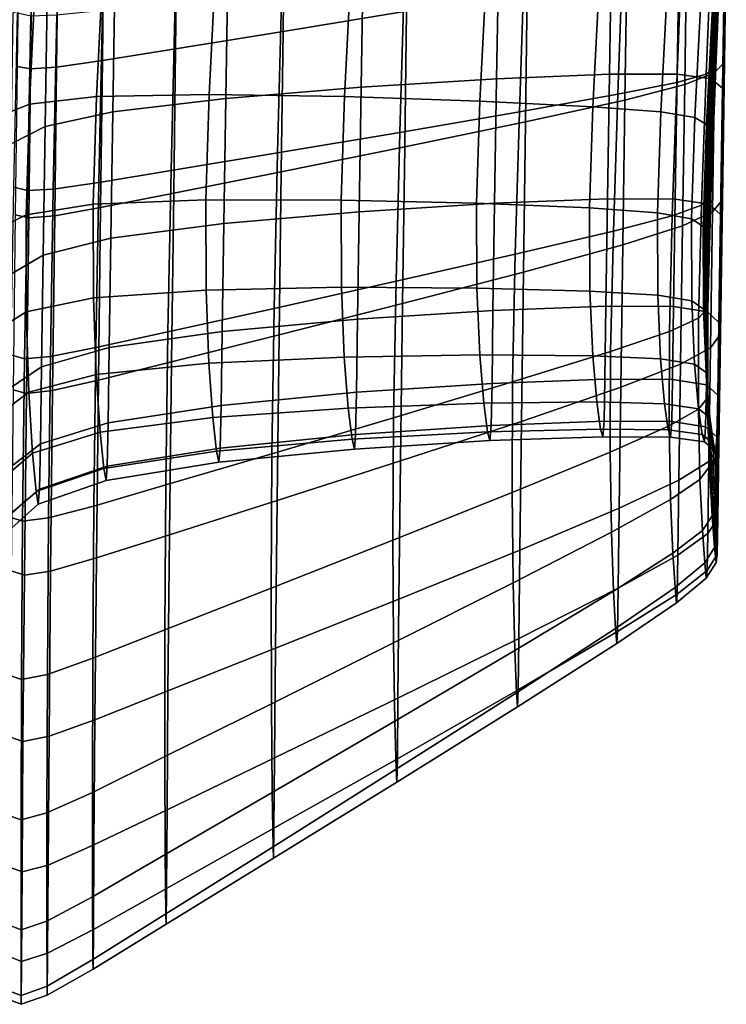
# Model space of a CAD drawing. Extents: x -0.369 to 0.34, y -0.316 to 0.365.
# Drawn here: x 0.232 to 0.276, y -0.188 to -0.127 of the extents above; entities that cross this region are included whole.
import ezdxf

# ---------------------------------------------------------------- set-up
doc = ezdxf.new("R2010")
doc.units = 0

msp = doc.modelspace()

# ---------------------------------------------------------------- linework, layer by layer
for points in [[(0.275491, -0.127245, 0.380743), (0.275908, -0.118872, 0.376203), (0.275883, -0.118354, 0.377398), (0.275455, -0.126586, 0.381858)], [(0.275532, -0.127989, 0.379485), (0.275936, -0.119455, 0.374856), (0.275908, -0.118872, 0.376203), (0.275491, -0.127245, 0.380743)], [(0.275532, -0.127989, 0.379485), (0.275573, -0.128731, 0.378231), (0.275964, -0.120036, 0.373513), (0.275936, -0.119455, 0.374856)], [(0.276179, -0.126407, 0.525534), (0.276291, -0.119146, 0.544447), (0.276291, -0.120261, 0.545354), (0.276179, -0.127652, 0.526343)], [(0.275573, -0.128731, 0.378231), (0.275608, -0.129383, 0.377129), (0.275989, -0.120547, 0.372332), (0.275964, -0.120036, 0.373513)], [(0.25647, -0.12045, 0.563744), (0.24879, -0.121567, 0.564628), (0.248712, -0.127629, 0.551045), (0.256393, -0.126368, 0.550103)], [(0.275634, -0.129858, 0.376325), (0.276006, -0.12092, 0.371471), (0.275989, -0.120547, 0.372332), (0.275608, -0.129383, 0.377129)], [(0.276179, -0.127652, 0.526343), (0.276291, -0.120261, 0.545354), (0.276291, -0.121241, 0.546151), (0.276179, -0.128746, 0.527055)], [(0.275039, -0.130289, 0.375538), (0.273212, -0.130809, 0.374487), (0.273567, -0.12165, 0.369489), (0.275404, -0.121254, 0.370625)], [(0.275039, -0.130289, 0.375538), (0.275404, -0.121254, 0.370625), (0.276006, -0.12092, 0.371471), (0.275634, -0.129858, 0.376325)], [(0.276179, -0.129544, 0.527574), (0.276179, -0.128746, 0.527055), (0.276291, -0.121241, 0.546151), (0.276291, -0.121956, 0.546732)], [(0.24879, -0.121567, 0.564628), (0.242098, -0.122525, 0.565384), (0.24202, -0.128711, 0.551851), (0.248712, -0.127629, 0.551045)], [(0.273212, -0.130809, 0.374487), (0.269541, -0.131551, 0.372888), (0.269881, -0.122207, 0.367759), (0.273567, -0.12165, 0.369489)], [(0.27556, -0.13022, 0.528007), (0.276179, -0.129544, 0.527574), (0.276291, -0.121956, 0.546732), (0.275672, -0.122552, 0.54721)], [(0.23755, -0.123177, 0.565898), (0.237472, -0.129446, 0.5524), (0.24202, -0.128711, 0.551851), (0.242098, -0.122525, 0.565384)], [(0.262001, -0.130576, 0.501196), (0.262129, -0.122786, 0.522426), (0.269154, -0.122478, 0.522602), (0.269026, -0.130287, 0.501333)], [(0.263414, -0.132646, 0.37046), (0.263734, -0.123026, 0.365129), (0.269881, -0.122207, 0.367759), (0.269541, -0.131551, 0.372888)], [(0.273241, -0.130285, 0.501499), (0.269026, -0.130287, 0.501333), (0.269154, -0.122478, 0.522602), (0.273369, -0.122449, 0.522808)], [(0.275349, -0.130576, 0.501725), (0.273241, -0.130285, 0.501499), (0.273369, -0.122449, 0.522808), (0.275476, -0.122699, 0.523084)], [(0.27556, -0.13022, 0.528007), (0.275672, -0.122552, 0.54721), (0.273814, -0.123176, 0.547697), (0.273702, -0.130949, 0.528459)], [(0.234693, -0.123543, 0.566168), (0.234616, -0.129858, 0.552693), (0.237472, -0.129446, 0.5524), (0.23755, -0.123177, 0.565898)], [(0.253572, -0.131098, 0.501122), (0.253699, -0.12331, 0.522322), (0.262129, -0.122786, 0.522426), (0.262001, -0.130576, 0.501196)], [(0.255977, -0.133919, 0.367609), (0.256272, -0.123976, 0.362039), (0.263734, -0.123026, 0.365129), (0.263414, -0.132646, 0.37046)], [(0.273702, -0.130949, 0.528459), (0.273814, -0.123176, 0.547697), (0.270099, -0.123974, 0.548306), (0.269987, -0.131907, 0.529039)], [(0.275349, -0.130576, 0.501725), (0.275476, -0.122699, 0.523084), (0.276179, -0.123233, 0.523469), (0.276051, -0.131168, 0.502043)], [(0.276051, -0.131168, 0.502043), (0.276179, -0.123233, 0.523469), (0.276179, -0.124052, 0.524001), (0.276051, -0.132069, 0.502485)], [(0.233075, -0.123647, 0.566191), (0.232242, -0.12351, 0.565968), (0.232165, -0.129808, 0.552528), (0.232997, -0.129971, 0.552734)], [(0.234693, -0.123543, 0.566168), (0.233075, -0.123647, 0.566191), (0.232997, -0.129971, 0.552734), (0.234616, -0.129858, 0.552693)], [(0.253572, -0.131098, 0.501122), (0.245142, -0.131805, 0.501144), (0.24527, -0.123988, 0.522332), (0.253699, -0.12331, 0.522322)], [(0.233285, -0.124561, 0.382037), (0.232927, -0.132168, 0.386986), (0.237108, -0.131688, 0.387826), (0.237473, -0.124215, 0.382968)], [(0.244482, -0.12419, 0.383559), (0.237473, -0.124215, 0.382968), (0.237108, -0.131688, 0.387826), (0.244113, -0.13156, 0.388362)], [(0.245142, -0.131805, 0.501144), (0.238117, -0.132643, 0.501295), (0.238245, -0.124761, 0.522498), (0.24527, -0.123988, 0.522332)], [(0.252905, -0.124391, 0.383866), (0.244482, -0.12419, 0.383559), (0.244113, -0.13156, 0.388362), (0.252534, -0.131688, 0.388644)], [(0.255977, -0.133919, 0.367609), (0.248374, -0.135193, 0.364741), (0.248644, -0.124925, 0.35893), (0.256272, -0.123976, 0.362039)], [(0.252905, -0.124391, 0.383866), (0.252534, -0.131688, 0.388644), (0.260963, -0.131976, 0.388719), (0.261335, -0.124724, 0.383944)], [(0.263794, -0.133269, 0.529853), (0.269987, -0.131907, 0.529039), (0.270099, -0.123974, 0.548306), (0.263907, -0.125094, 0.549149)], [(0.276051, -0.133287, 0.503083), (0.276051, -0.132069, 0.502485), (0.276179, -0.124052, 0.524001), (0.276179, -0.125159, 0.524721)], [(0.231215, -0.125214, 0.380735), (0.230867, -0.132994, 0.385813), (0.232927, -0.132168, 0.386986), (0.233285, -0.124561, 0.382037)], [(0.233902, -0.133563, 0.501611), (0.23403, -0.125567, 0.522863), (0.238245, -0.124761, 0.522498), (0.238117, -0.132643, 0.501295)], [(0.248374, -0.135193, 0.364741), (0.241748, -0.136292, 0.362261), (0.241997, -0.125743, 0.356242), (0.248644, -0.124925, 0.35893)], [(0.261335, -0.124724, 0.383944), (0.260963, -0.131976, 0.388719), (0.267994, -0.132328, 0.388637), (0.268364, -0.125095, 0.383848)], [(0.231795, -0.134629, 0.502095), (0.231922, -0.126466, 0.523431), (0.23403, -0.125567, 0.522863), (0.233902, -0.133563, 0.501611)], [(0.25628, -0.134826, 0.530779), (0.263794, -0.133269, 0.529853), (0.263907, -0.125094, 0.549149), (0.256393, -0.126368, 0.550103)], [(0.272587, -0.125409, 0.383635), (0.268364, -0.125095, 0.383848), (0.267994, -0.132328, 0.388637), (0.272219, -0.13265, 0.388445)], [(0.274707, -0.125725, 0.383261), (0.272587, -0.125409, 0.383635), (0.272219, -0.13265, 0.388445), (0.274343, -0.132999, 0.388105)], [(0.276051, -0.134661, 0.503757), (0.276051, -0.133287, 0.503083), (0.276179, -0.125159, 0.524721), (0.276179, -0.126407, 0.525534)], [(0.234414, -0.137449, 0.359619), (0.23464, -0.126603, 0.353377), (0.237479, -0.1263, 0.354415), (0.237246, -0.137039, 0.360576)], [(0.237246, -0.137039, 0.360576), (0.237479, -0.1263, 0.354415), (0.241997, -0.125743, 0.356242), (0.241748, -0.136292, 0.362261)], [(0.274707, -0.125725, 0.383261), (0.274343, -0.132999, 0.388105), (0.275069, -0.133436, 0.387578), (0.275428, -0.126098, 0.382683)], [(0.275428, -0.126098, 0.382683), (0.275069, -0.133436, 0.387578), (0.275103, -0.134017, 0.386824), (0.275455, -0.126586, 0.381858)], [(0.232803, -0.137541, 0.359324), (0.231961, -0.137329, 0.359623), (0.232187, -0.126486, 0.353378), (0.233026, -0.126662, 0.353056)], [(0.234414, -0.137449, 0.359619), (0.232803, -0.137541, 0.359324), (0.233026, -0.126662, 0.353056), (0.23464, -0.126603, 0.353377)], [(0.25628, -0.134826, 0.530779), (0.256393, -0.126368, 0.550103), (0.248712, -0.127629, 0.551045), (0.2486, -0.136372, 0.531695)], [(0.275491, -0.127245, 0.380743), (0.275455, -0.126586, 0.381858), (0.275103, -0.134017, 0.386824), (0.275149, -0.134804, 0.385806)], [(0.276051, -0.134661, 0.503757), (0.276179, -0.126407, 0.525534), (0.276179, -0.127652, 0.526343), (0.276051, -0.13603, 0.504428)], [(0.275532, -0.127989, 0.379485), (0.275491, -0.127245, 0.380743), (0.275149, -0.134804, 0.385806), (0.275201, -0.135691, 0.384658)], [(0.2486, -0.136372, 0.531695), (0.248712, -0.127629, 0.551045), (0.24202, -0.128711, 0.551851), (0.241908, -0.1377, 0.532481)], [(0.275532, -0.127989, 0.379485), (0.275201, -0.135691, 0.384658), (0.275253, -0.136575, 0.383513), (0.275573, -0.128731, 0.378231)], [(0.276051, -0.13603, 0.504428), (0.276179, -0.127652, 0.526343), (0.276179, -0.128746, 0.527055), (0.276051, -0.137234, 0.505019)], [(0.23736, -0.138603, 0.533016), (0.241908, -0.1377, 0.532481), (0.24202, -0.128711, 0.551851), (0.237472, -0.129446, 0.5524)], [(0.275573, -0.128731, 0.378231), (0.275253, -0.136575, 0.383513), (0.275298, -0.137353, 0.382506), (0.275608, -0.129383, 0.377129)], [(0.276051, -0.138112, 0.505449), (0.276051, -0.137234, 0.505019), (0.276179, -0.128746, 0.527055), (0.276179, -0.129544, 0.527574)], [(0.232885, -0.13925, 0.533355), (0.232997, -0.129971, 0.552734), (0.232165, -0.129808, 0.552528), (0.232052, -0.139055, 0.533173)], [(0.234503, -0.13911, 0.533305), (0.234616, -0.129858, 0.552693), (0.232997, -0.129971, 0.552734), (0.232885, -0.13925, 0.533355)], [(0.234503, -0.13911, 0.533305), (0.23736, -0.138603, 0.533016), (0.237472, -0.129446, 0.5524), (0.234616, -0.129858, 0.552693)], [(0.275039, -0.130289, 0.375538), (0.275634, -0.129858, 0.376325), (0.275332, -0.137919, 0.381773), (0.274743, -0.138447, 0.381059)], [(0.275634, -0.129858, 0.376325), (0.275608, -0.129383, 0.377129), (0.275298, -0.137353, 0.382506), (0.275332, -0.137919, 0.381773)], [(0.275432, -0.138876, 0.505812), (0.276051, -0.138112, 0.505449), (0.276179, -0.129544, 0.527574), (0.27556, -0.13022, 0.528007)], [(0.253572, -0.131098, 0.501122), (0.262001, -0.130576, 0.501196), (0.261877, -0.138332, 0.479561), (0.253447, -0.138861, 0.479497)], [(0.262001, -0.130576, 0.501196), (0.269026, -0.130287, 0.501333), (0.268902, -0.138057, 0.479672), (0.261877, -0.138332, 0.479561)], [(0.273241, -0.130285, 0.501499), (0.273116, -0.138075, 0.479801), (0.268902, -0.138057, 0.479672), (0.269026, -0.130287, 0.501333)], [(0.275039, -0.130289, 0.375538), (0.274743, -0.138447, 0.381059), (0.272924, -0.139107, 0.380111), (0.273212, -0.130809, 0.374487)], [(0.275349, -0.130576, 0.501725), (0.275224, -0.138397, 0.479975), (0.273116, -0.138075, 0.479801), (0.273241, -0.130285, 0.501499)], [(0.275432, -0.138876, 0.505812), (0.27556, -0.13022, 0.528007), (0.273702, -0.130949, 0.528459), (0.273574, -0.13974, 0.506199)], [(0.275349, -0.130576, 0.501725), (0.276051, -0.131168, 0.502043), (0.275926, -0.139036, 0.480217), (0.275224, -0.138397, 0.479975)], [(0.253572, -0.131098, 0.501122), (0.253447, -0.138861, 0.479497), (0.245017, -0.139603, 0.479507), (0.245142, -0.131805, 0.501144)], [(0.273212, -0.130809, 0.374487), (0.272924, -0.139107, 0.380111), (0.269265, -0.140072, 0.378678), (0.269541, -0.131551, 0.372888)], [(0.273574, -0.13974, 0.506199), (0.273702, -0.130949, 0.528459), (0.269987, -0.131907, 0.529039), (0.269859, -0.140916, 0.506703)], [(0.276051, -0.131168, 0.502043), (0.276051, -0.132069, 0.502485), (0.275926, -0.140002, 0.480552), (0.275926, -0.139036, 0.480217)], [(0.232927, -0.132168, 0.386986), (0.23272, -0.139049, 0.392166), (0.236898, -0.138399, 0.392909), (0.237108, -0.131688, 0.387826)], [(0.244113, -0.13156, 0.388362), (0.237108, -0.131688, 0.387826), (0.236898, -0.138399, 0.392909), (0.243901, -0.138124, 0.393387)], [(0.245142, -0.131805, 0.501144), (0.245017, -0.139603, 0.479507), (0.237992, -0.140518, 0.479616), (0.238117, -0.132643, 0.501295)], [(0.252534, -0.131688, 0.388644), (0.244113, -0.13156, 0.388362), (0.243901, -0.138124, 0.393387), (0.25232, -0.138132, 0.393642)], [(0.252534, -0.131688, 0.388644), (0.25232, -0.138132, 0.393642), (0.26075, -0.13833, 0.393716), (0.260963, -0.131976, 0.388719)], [(0.263414, -0.132646, 0.37046), (0.269541, -0.131551, 0.372888), (0.269265, -0.140072, 0.378678), (0.263157, -0.141513, 0.376505)], [(0.230867, -0.132994, 0.385813), (0.230665, -0.14008, 0.391131), (0.23272, -0.139049, 0.392166), (0.232927, -0.132168, 0.386986)], [(0.260963, -0.131976, 0.388719), (0.26075, -0.13833, 0.393716), (0.267781, -0.138627, 0.393649), (0.267994, -0.132328, 0.388637)], [(0.263666, -0.142618, 0.507415), (0.269859, -0.140916, 0.506703), (0.269987, -0.131907, 0.529039), (0.263794, -0.133269, 0.529853)], [(0.272219, -0.13265, 0.388445), (0.267994, -0.132328, 0.388637), (0.267781, -0.138627, 0.393649), (0.272007, -0.13893, 0.393482)], [(0.276051, -0.133287, 0.503083), (0.275926, -0.141309, 0.481006), (0.275926, -0.140002, 0.480552), (0.276051, -0.132069, 0.502485)], [(0.233902, -0.133563, 0.501611), (0.238117, -0.132643, 0.501295), (0.237992, -0.140518, 0.479616), (0.233777, -0.141569, 0.479853)], [(0.255977, -0.133919, 0.367609), (0.263414, -0.132646, 0.37046), (0.263157, -0.141513, 0.376505), (0.255741, -0.143194, 0.373955)], [(0.274343, -0.132999, 0.388105), (0.272219, -0.13265, 0.388445), (0.272007, -0.13893, 0.393482), (0.274132, -0.139295, 0.393184)], [(0.274343, -0.132999, 0.388105), (0.274132, -0.139295, 0.393184), (0.274861, -0.139779, 0.392718), (0.275069, -0.133436, 0.387578)], [(0.231795, -0.134629, 0.502095), (0.233902, -0.133563, 0.501611), (0.233777, -0.141569, 0.479853), (0.23167, -0.142822, 0.480221)], [(0.256153, -0.144579, 0.508228), (0.263666, -0.142618, 0.507415), (0.263794, -0.133269, 0.529853), (0.25628, -0.134826, 0.530779)], [(0.275069, -0.133436, 0.387578), (0.274861, -0.139779, 0.392718), (0.274899, -0.140438, 0.392052), (0.275103, -0.134017, 0.386824)], [(0.276051, -0.134661, 0.503757), (0.275926, -0.142783, 0.481517), (0.275926, -0.141309, 0.481006), (0.276051, -0.133287, 0.503083)], [(0.255977, -0.133919, 0.367609), (0.255741, -0.143194, 0.373955), (0.248159, -0.144879, 0.371391), (0.248374, -0.135193, 0.364741)], [(0.275149, -0.134804, 0.385806), (0.275103, -0.134017, 0.386824), (0.274899, -0.140438, 0.392052), (0.274949, -0.141329, 0.391152)], [(0.256153, -0.144579, 0.508228), (0.25628, -0.134826, 0.530779), (0.2486, -0.136372, 0.531695), (0.248472, -0.146533, 0.509035)], [(0.275201, -0.135691, 0.384658), (0.275149, -0.134804, 0.385806), (0.274949, -0.141329, 0.391152), (0.275007, -0.142334, 0.390137)], [(0.276051, -0.134661, 0.503757), (0.276051, -0.13603, 0.504428), (0.275926, -0.144252, 0.482027), (0.275926, -0.142783, 0.481517)], [(0.248374, -0.135193, 0.364741), (0.248159, -0.144879, 0.371391), (0.241553, -0.146334, 0.369174), (0.241748, -0.136292, 0.362261)], [(0.275201, -0.135691, 0.384658), (0.275007, -0.142334, 0.390137), (0.275063, -0.143336, 0.389124), (0.275253, -0.136575, 0.383513)], [(0.276051, -0.13603, 0.504428), (0.276051, -0.137234, 0.505019), (0.275926, -0.145543, 0.482475), (0.275926, -0.144252, 0.482027)], [(0.237246, -0.137039, 0.360576), (0.241748, -0.136292, 0.362261), (0.241553, -0.146334, 0.369174), (0.237062, -0.147323, 0.367668)], [(0.248472, -0.146533, 0.509035), (0.2486, -0.136372, 0.531695), (0.241908, -0.1377, 0.532481), (0.24178, -0.148214, 0.509728)], [(0.275253, -0.136575, 0.383513), (0.275063, -0.143336, 0.389124), (0.275114, -0.144217, 0.388235), (0.275298, -0.137353, 0.382506)], [(0.232803, -0.137541, 0.359324), (0.232629, -0.148013, 0.366551), (0.231784, -0.147768, 0.366822), (0.231961, -0.137329, 0.359623)], [(0.234414, -0.137449, 0.359619), (0.237246, -0.137039, 0.360576), (0.237062, -0.147323, 0.367668), (0.234238, -0.147874, 0.366813)], [(0.276051, -0.138112, 0.505449), (0.275926, -0.146485, 0.482801), (0.275926, -0.145543, 0.482475), (0.276051, -0.137234, 0.505019)], [(0.234414, -0.137449, 0.359619), (0.234238, -0.147874, 0.366813), (0.232629, -0.148013, 0.366551), (0.232803, -0.137541, 0.359324)], [(0.237232, -0.149356, 0.510199), (0.24178, -0.148214, 0.509728), (0.241908, -0.1377, 0.532481), (0.23736, -0.138603, 0.533016)], [(0.274743, -0.138447, 0.381059), (0.275332, -0.137919, 0.381773), (0.27515, -0.144859, 0.387586), (0.274565, -0.145484, 0.386956)], [(0.275332, -0.137919, 0.381773), (0.275298, -0.137353, 0.382506), (0.275114, -0.144217, 0.388235), (0.27515, -0.144859, 0.387586)], [(0.232737, -0.145093, 0.397303), (0.236918, -0.144221, 0.397954), (0.236898, -0.138399, 0.392909), (0.23272, -0.139049, 0.392166)], [(0.243923, -0.143739, 0.398377), (0.243901, -0.138124, 0.393387), (0.236898, -0.138399, 0.392909), (0.236918, -0.144221, 0.397954)], [(0.252344, -0.143564, 0.398608), (0.25232, -0.138132, 0.393642), (0.243901, -0.138124, 0.393387), (0.243923, -0.143739, 0.398377)], [(0.252344, -0.143564, 0.398608), (0.260773, -0.143614, 0.398681), (0.26075, -0.13833, 0.393716), (0.25232, -0.138132, 0.393642)], [(0.253447, -0.138861, 0.479497), (0.261877, -0.138332, 0.479561), (0.261774, -0.145007, 0.459879), (0.253345, -0.145546, 0.459815)], [(0.260773, -0.143614, 0.398681), (0.267804, -0.143804, 0.398633), (0.267781, -0.138627, 0.393649), (0.26075, -0.13833, 0.393716)], [(0.261877, -0.138332, 0.479561), (0.268902, -0.138057, 0.479672), (0.268799, -0.144738, 0.459969), (0.261774, -0.145007, 0.459879)], [(0.273116, -0.138075, 0.479801), (0.273014, -0.144766, 0.460066), (0.268799, -0.144738, 0.459969), (0.268902, -0.138057, 0.479672)], [(0.274743, -0.138447, 0.381059), (0.274565, -0.145484, 0.386956), (0.27275, -0.146312, 0.38612), (0.272924, -0.139107, 0.380111)], [(0.275224, -0.138397, 0.479975), (0.275122, -0.145104, 0.460187), (0.273014, -0.144766, 0.460066), (0.273116, -0.138075, 0.479801)], [(0.275224, -0.138397, 0.479975), (0.275926, -0.139036, 0.480217), (0.275824, -0.145767, 0.46035), (0.275122, -0.145104, 0.460187)], [(0.275432, -0.138876, 0.505812), (0.275307, -0.147335, 0.483077), (0.275926, -0.146485, 0.482801), (0.276051, -0.138112, 0.505449)], [(0.230677, -0.146375, 0.396401), (0.232737, -0.145093, 0.397303), (0.23272, -0.139049, 0.392166), (0.230665, -0.14008, 0.391131)], [(0.232757, -0.150187, 0.510504), (0.232885, -0.13925, 0.533355), (0.232052, -0.139055, 0.533173), (0.231925, -0.149957, 0.510353)], [(0.234376, -0.150001, 0.510455), (0.234503, -0.13911, 0.533305), (0.232885, -0.13925, 0.533355), (0.232757, -0.150187, 0.510504)], [(0.234376, -0.150001, 0.510455), (0.237232, -0.149356, 0.510199), (0.23736, -0.138603, 0.533016), (0.234503, -0.13911, 0.533305)], [(0.253447, -0.138861, 0.479497), (0.253345, -0.145546, 0.459815), (0.244915, -0.146327, 0.459797), (0.245017, -0.139603, 0.479507)], [(0.272029, -0.144054, 0.398498), (0.272007, -0.13893, 0.393482), (0.267781, -0.138627, 0.393649), (0.267804, -0.143804, 0.398633)], [(0.272924, -0.139107, 0.380111), (0.27275, -0.146312, 0.38612), (0.269096, -0.147565, 0.384857), (0.269265, -0.140072, 0.378678)], [(0.274153, -0.14441, 0.398249), (0.274132, -0.139295, 0.393184), (0.272007, -0.13893, 0.393482), (0.272029, -0.144054, 0.398498)], [(0.275432, -0.138876, 0.505812), (0.273574, -0.13974, 0.506199), (0.27345, -0.148351, 0.48337), (0.275307, -0.147335, 0.483077)], [(0.275926, -0.139036, 0.480217), (0.275926, -0.140002, 0.480552), (0.275824, -0.146769, 0.460574), (0.275824, -0.145767, 0.46035)], [(0.245017, -0.139603, 0.479507), (0.244915, -0.146327, 0.459797), (0.23789, -0.147325, 0.459845), (0.237992, -0.140518, 0.479616)], [(0.273574, -0.13974, 0.506199), (0.269859, -0.140916, 0.506703), (0.269734, -0.149791, 0.483752), (0.27345, -0.148351, 0.48337)], [(0.274153, -0.14441, 0.398249), (0.274879, -0.144922, 0.397858), (0.274861, -0.139779, 0.392718), (0.274132, -0.139295, 0.393184)], [(0.274879, -0.144922, 0.397858), (0.274913, -0.145637, 0.397297), (0.274899, -0.140438, 0.392052), (0.274861, -0.139779, 0.392718)], [(0.263157, -0.141513, 0.376505), (0.269265, -0.140072, 0.378678), (0.269096, -0.147565, 0.384857), (0.262996, -0.149464, 0.382944)], [(0.275926, -0.141309, 0.481006), (0.275824, -0.148123, 0.460876), (0.275824, -0.146769, 0.460574), (0.275926, -0.140002, 0.480552)], [(0.233777, -0.141569, 0.479853), (0.237992, -0.140518, 0.479616), (0.23789, -0.147325, 0.459845), (0.233675, -0.148513, 0.459981)], [(0.263666, -0.142618, 0.507415), (0.263542, -0.151915, 0.484292), (0.269734, -0.149791, 0.483752), (0.269859, -0.140916, 0.506703)], [(0.274959, -0.146604, 0.39654), (0.274949, -0.141329, 0.391152), (0.274899, -0.140438, 0.392052), (0.274913, -0.145637, 0.397297)], [(0.23167, -0.142822, 0.480221), (0.233777, -0.141569, 0.479853), (0.233675, -0.148513, 0.459981), (0.231568, -0.149962, 0.460203)], [(0.255741, -0.143194, 0.373955), (0.263157, -0.141513, 0.376505), (0.262996, -0.149464, 0.382944), (0.255591, -0.151693, 0.380699)], [(0.275011, -0.147694, 0.395685), (0.275007, -0.142334, 0.390137), (0.274949, -0.141329, 0.391152), (0.274959, -0.146604, 0.39654)], [(0.275926, -0.142783, 0.481517), (0.275824, -0.14965, 0.461217), (0.275824, -0.148123, 0.460876), (0.275926, -0.141309, 0.481006)], [(0.256153, -0.144579, 0.508228), (0.256028, -0.15438, 0.484908), (0.263542, -0.151915, 0.484292), (0.263666, -0.142618, 0.507415)], [(0.275011, -0.147694, 0.395685), (0.275063, -0.148781, 0.394833), (0.275063, -0.143336, 0.389124), (0.275007, -0.142334, 0.390137)], [(0.275926, -0.142783, 0.481517), (0.275926, -0.144252, 0.482027), (0.275824, -0.151172, 0.461557), (0.275824, -0.14965, 0.461217)], [(0.255741, -0.143194, 0.373955), (0.255591, -0.151693, 0.380699), (0.248018, -0.153934, 0.378441), (0.248159, -0.144879, 0.371391)], [(0.275063, -0.148781, 0.394833), (0.275108, -0.149736, 0.394085), (0.275114, -0.144217, 0.388235), (0.275063, -0.143336, 0.389124)], [(0.244098, -0.148294, 0.403593), (0.243923, -0.143739, 0.398377), (0.236918, -0.144221, 0.397954), (0.237089, -0.149004, 0.403225)], [(0.252521, -0.147908, 0.403799), (0.252344, -0.143564, 0.398608), (0.243923, -0.143739, 0.398377), (0.244098, -0.148294, 0.403593)], [(0.252521, -0.147908, 0.403799), (0.260951, -0.147779, 0.403874), (0.260773, -0.143614, 0.398681), (0.252344, -0.143564, 0.398608)], [(0.260951, -0.147779, 0.403874), (0.26798, -0.147839, 0.403846), (0.267804, -0.143804, 0.398633), (0.260773, -0.143614, 0.398681)], [(0.272203, -0.148017, 0.403745), (0.272029, -0.144054, 0.398498), (0.267804, -0.143804, 0.398633), (0.26798, -0.147839, 0.403846)], [(0.274323, -0.148352, 0.403551), (0.274153, -0.14441, 0.398249), (0.272029, -0.144054, 0.398498), (0.272203, -0.148017, 0.403745)], [(0.2329, -0.150108, 0.402666), (0.237089, -0.149004, 0.403225), (0.236918, -0.144221, 0.397954), (0.232737, -0.145093, 0.397303)], [(0.256153, -0.144579, 0.508228), (0.248472, -0.146533, 0.509035), (0.248347, -0.156846, 0.48552), (0.256028, -0.15438, 0.484908)], [(0.274323, -0.148352, 0.403551), (0.275044, -0.148881, 0.403243), (0.274879, -0.144922, 0.397858), (0.274153, -0.14441, 0.398249)], [(0.275141, -0.150433, 0.393539), (0.27515, -0.144859, 0.387586), (0.275114, -0.144217, 0.388235), (0.275108, -0.149736, 0.394085)], [(0.275926, -0.144252, 0.482027), (0.275926, -0.145543, 0.482475), (0.275824, -0.15251, 0.461856), (0.275824, -0.151172, 0.461557)], [(0.23083, -0.151644, 0.401896), (0.2329, -0.150108, 0.402666), (0.232737, -0.145093, 0.397303), (0.230677, -0.146375, 0.396401)], [(0.248159, -0.144879, 0.371391), (0.248018, -0.153934, 0.378441), (0.24142, -0.155871, 0.37649), (0.241553, -0.146334, 0.369174)], [(0.253283, -0.150102, 0.44444), (0.253345, -0.145546, 0.459815), (0.261774, -0.145007, 0.459879), (0.261713, -0.149549, 0.444506)], [(0.261713, -0.149549, 0.444506), (0.261774, -0.145007, 0.459879), (0.268799, -0.144738, 0.459969), (0.268738, -0.149278, 0.444578)], [(0.272953, -0.149303, 0.444643), (0.268738, -0.149278, 0.444578), (0.268799, -0.144738, 0.459969), (0.273014, -0.144766, 0.460066)], [(0.27506, -0.149637, 0.444714), (0.272953, -0.149303, 0.444643), (0.273014, -0.144766, 0.460066), (0.275122, -0.145104, 0.460187)], [(0.274553, -0.151156, 0.392999), (0.274565, -0.145484, 0.386956), (0.27515, -0.144859, 0.387586), (0.275141, -0.150433, 0.393539)], [(0.275044, -0.148881, 0.403243), (0.27507, -0.149639, 0.402799), (0.274913, -0.145637, 0.397297), (0.274879, -0.144922, 0.397858)], [(0.27506, -0.149637, 0.444714), (0.275122, -0.145104, 0.460187), (0.275824, -0.145767, 0.46035), (0.275763, -0.150294, 0.444802)], [(0.253283, -0.150102, 0.44444), (0.244853, -0.150924, 0.444389), (0.244915, -0.146327, 0.459797), (0.253345, -0.145546, 0.459815)], [(0.274553, -0.151156, 0.392999), (0.272734, -0.152191, 0.39227), (0.27275, -0.146312, 0.38612), (0.274565, -0.145484, 0.386956)], [(0.275106, -0.150663, 0.4022), (0.274959, -0.146604, 0.39654), (0.274913, -0.145637, 0.397297), (0.27507, -0.149639, 0.402799)], [(0.275763, -0.150294, 0.444802), (0.275824, -0.145767, 0.46035), (0.275824, -0.146769, 0.460574), (0.275763, -0.151285, 0.44492)], [(0.275926, -0.146485, 0.482801), (0.275824, -0.153485, 0.462074), (0.275824, -0.15251, 0.461856), (0.275926, -0.145543, 0.482475)], [(0.237062, -0.147323, 0.367668), (0.241553, -0.146334, 0.369174), (0.24142, -0.155871, 0.37649), (0.236936, -0.157187, 0.375163)], [(0.244853, -0.150924, 0.444389), (0.237828, -0.152003, 0.444368), (0.23789, -0.147325, 0.459845), (0.244915, -0.146327, 0.459797)], [(0.248472, -0.146533, 0.509035), (0.24178, -0.148214, 0.509728), (0.241656, -0.158972, 0.486045), (0.248347, -0.156846, 0.48552)], [(0.272734, -0.152191, 0.39227), (0.269075, -0.153824, 0.391155), (0.269096, -0.147565, 0.384857), (0.27275, -0.146312, 0.38612)], [(0.275307, -0.147335, 0.483077), (0.275205, -0.154407, 0.462251), (0.275824, -0.153485, 0.462074), (0.275926, -0.146485, 0.482801)], [(0.275146, -0.151819, 0.401523), (0.275011, -0.147694, 0.395685), (0.274959, -0.146604, 0.39654), (0.275106, -0.150663, 0.4022)], [(0.275763, -0.152626, 0.445079), (0.275763, -0.151285, 0.44492), (0.275824, -0.146769, 0.460574), (0.275824, -0.148123, 0.460876)], [(0.233614, -0.153324, 0.444385), (0.233675, -0.148513, 0.459981), (0.23789, -0.147325, 0.459845), (0.237828, -0.152003, 0.444368)], [(0.234238, -0.147874, 0.366813), (0.237062, -0.147323, 0.367668), (0.236936, -0.157187, 0.375163), (0.234115, -0.157929, 0.37441)], [(0.262967, -0.15634, 0.389457), (0.262996, -0.149464, 0.382944), (0.269096, -0.147565, 0.384857), (0.269075, -0.153824, 0.391155)], [(0.275307, -0.147335, 0.483077), (0.27345, -0.148351, 0.48337), (0.273347, -0.155583, 0.462427), (0.275205, -0.154407, 0.462251)], [(0.275146, -0.151819, 0.401523), (0.275186, -0.152971, 0.400849), (0.275063, -0.148781, 0.394833), (0.275011, -0.147694, 0.395685)], [(0.232629, -0.148013, 0.366551), (0.232507, -0.158141, 0.374179), (0.231661, -0.157869, 0.374418), (0.231784, -0.147768, 0.366822)], [(0.234238, -0.147874, 0.366813), (0.234115, -0.157929, 0.37441), (0.232507, -0.158141, 0.374179), (0.232629, -0.148013, 0.366551)], [(0.244098, -0.148294, 0.403593), (0.237089, -0.149004, 0.403225), (0.237329, -0.152596, 0.408983), (0.244344, -0.151674, 0.409292)], [(0.237232, -0.149356, 0.510199), (0.237108, -0.160416, 0.486402), (0.241656, -0.158972, 0.486045), (0.24178, -0.148214, 0.509728)], [(0.252521, -0.147908, 0.403799), (0.244098, -0.148294, 0.403593), (0.244344, -0.151674, 0.409292), (0.252769, -0.151087, 0.409473)], [(0.252521, -0.147908, 0.403799), (0.252769, -0.151087, 0.409473), (0.261199, -0.150782, 0.409549), (0.260951, -0.147779, 0.403874)], [(0.260951, -0.147779, 0.403874), (0.261199, -0.150782, 0.409549), (0.268227, -0.150709, 0.409543), (0.26798, -0.147839, 0.403846)], [(0.272203, -0.148017, 0.403745), (0.26798, -0.147839, 0.403846), (0.268227, -0.150709, 0.409543), (0.272447, -0.150816, 0.409478)], [(0.27345, -0.148351, 0.48337), (0.269734, -0.149791, 0.483752), (0.269632, -0.157321, 0.462644), (0.273347, -0.155583, 0.462427)], [(0.274323, -0.148352, 0.403551), (0.272203, -0.148017, 0.403745), (0.272447, -0.150816, 0.409478), (0.274562, -0.151127, 0.409342)], [(0.274323, -0.148352, 0.403551), (0.274562, -0.151127, 0.409342), (0.275277, -0.151669, 0.409119), (0.275044, -0.148881, 0.403243)], [(0.275763, -0.154138, 0.445258), (0.275763, -0.152626, 0.445079), (0.275824, -0.148123, 0.460876), (0.275824, -0.14965, 0.461217)], [(0.231506, -0.154964, 0.444439), (0.231568, -0.149962, 0.460203), (0.233675, -0.148513, 0.459981), (0.233614, -0.153324, 0.444385)], [(0.275044, -0.148881, 0.403243), (0.275277, -0.151669, 0.409119), (0.275294, -0.152466, 0.408797), (0.27507, -0.149639, 0.402799)], [(0.275186, -0.152971, 0.400849), (0.275221, -0.153984, 0.400256), (0.275108, -0.149736, 0.394085), (0.275063, -0.148781, 0.394833)], [(0.2329, -0.150108, 0.402666), (0.233131, -0.153904, 0.408521), (0.237329, -0.152596, 0.408983), (0.237089, -0.149004, 0.403225)], [(0.234376, -0.150001, 0.510455), (0.234251, -0.161236, 0.486595), (0.237108, -0.160416, 0.486402), (0.237232, -0.149356, 0.510199)], [(0.253229, -0.152732, 0.432545), (0.253283, -0.150102, 0.44444), (0.261713, -0.149549, 0.444506), (0.261659, -0.152178, 0.432615)], [(0.255551, -0.15931, 0.387461), (0.255591, -0.151693, 0.380699), (0.262996, -0.149464, 0.382944), (0.262967, -0.15634, 0.389457)], [(0.261659, -0.152178, 0.432615), (0.261713, -0.149549, 0.444506), (0.268738, -0.149278, 0.444578), (0.268684, -0.151912, 0.432668)], [(0.272899, -0.151933, 0.432703), (0.268684, -0.151912, 0.432668), (0.268738, -0.149278, 0.444578), (0.272953, -0.149303, 0.444643)], [(0.275007, -0.152251, 0.432725), (0.272899, -0.151933, 0.432703), (0.272953, -0.149303, 0.444643), (0.27506, -0.149637, 0.444714)], [(0.23083, -0.151644, 0.401896), (0.231048, -0.155655, 0.407889), (0.233131, -0.153904, 0.408521), (0.2329, -0.150108, 0.402666)], [(0.232757, -0.150187, 0.510504), (0.231925, -0.149957, 0.510353), (0.2318, -0.161221, 0.486516), (0.232633, -0.161485, 0.486632)], [(0.234376, -0.150001, 0.510455), (0.232757, -0.150187, 0.510504), (0.232633, -0.161485, 0.486632), (0.234251, -0.161236, 0.486595)], [(0.253229, -0.152732, 0.432545), (0.244799, -0.153575, 0.43246), (0.244853, -0.150924, 0.444389), (0.253283, -0.150102, 0.44444)], [(0.263542, -0.151915, 0.484292), (0.26344, -0.159932, 0.462941), (0.269632, -0.157321, 0.462644), (0.269734, -0.149791, 0.483752)], [(0.275007, -0.152251, 0.432725), (0.27506, -0.149637, 0.444714), (0.275763, -0.150294, 0.444802), (0.27571, -0.152881, 0.432739)], [(0.275106, -0.150663, 0.4022), (0.27507, -0.149639, 0.402799), (0.275294, -0.152466, 0.408797), (0.275317, -0.153543, 0.408362)], [(0.275247, -0.154722, 0.399824), (0.275141, -0.150433, 0.393539), (0.275108, -0.149736, 0.394085), (0.275221, -0.153984, 0.400256)], [(0.275763, -0.154138, 0.445258), (0.275824, -0.14965, 0.461217), (0.275824, -0.151172, 0.461557), (0.275763, -0.155646, 0.445437)], [(0.252769, -0.151087, 0.409473), (0.253006, -0.153023, 0.415889), (0.261435, -0.152576, 0.415965), (0.261199, -0.150782, 0.409549)], [(0.261199, -0.150782, 0.409549), (0.261435, -0.152576, 0.415965), (0.268462, -0.152394, 0.41598), (0.268227, -0.150709, 0.409543)], [(0.272447, -0.150816, 0.409478), (0.268227, -0.150709, 0.409543), (0.268462, -0.152394, 0.41598), (0.272679, -0.152444, 0.41595)], [(0.274562, -0.151127, 0.409342), (0.272447, -0.150816, 0.409478), (0.272679, -0.152444, 0.41595), (0.274791, -0.152741, 0.41587)], [(0.274652, -0.155538, 0.399382), (0.274553, -0.151156, 0.392999), (0.275141, -0.150433, 0.393539), (0.275247, -0.154722, 0.399824)], [(0.275146, -0.151819, 0.401523), (0.275106, -0.150663, 0.4022), (0.275317, -0.153543, 0.408362), (0.275343, -0.154758, 0.407871)], [(0.27571, -0.152881, 0.432739), (0.275763, -0.150294, 0.444802), (0.275763, -0.151285, 0.44492), (0.27571, -0.153833, 0.432753)], [(0.244799, -0.153575, 0.43246), (0.237775, -0.154709, 0.432363), (0.237828, -0.152003, 0.444368), (0.244853, -0.150924, 0.444389)], [(0.252769, -0.151087, 0.409473), (0.244344, -0.151674, 0.409292), (0.244578, -0.153768, 0.415736), (0.253006, -0.153023, 0.415889)], [(0.274652, -0.155538, 0.399382), (0.272824, -0.156783, 0.398758), (0.272734, -0.152191, 0.39227), (0.274553, -0.151156, 0.392999)], [(0.274562, -0.151127, 0.409342), (0.274791, -0.152741, 0.41587), (0.275499, -0.153302, 0.415732), (0.275277, -0.151669, 0.409119)], [(0.275712, -0.15512, 0.432771), (0.27571, -0.153833, 0.432753), (0.275763, -0.151285, 0.44492), (0.275763, -0.152626, 0.445079)], [(0.275763, -0.155646, 0.445437), (0.275824, -0.151172, 0.461557), (0.275824, -0.15251, 0.461856), (0.275763, -0.156971, 0.445594)], [(0.233561, -0.156135, 0.432254), (0.233614, -0.153324, 0.444385), (0.237828, -0.152003, 0.444368), (0.237775, -0.154709, 0.432363)], [(0.244344, -0.151674, 0.409292), (0.237329, -0.152596, 0.408983), (0.237558, -0.154846, 0.41549), (0.244578, -0.153768, 0.415736)], [(0.255551, -0.15931, 0.387461), (0.247969, -0.162307, 0.385452), (0.248018, -0.153934, 0.378441), (0.255591, -0.151693, 0.380699)], [(0.256028, -0.15438, 0.484908), (0.255926, -0.162984, 0.463275), (0.26344, -0.159932, 0.462941), (0.263542, -0.151915, 0.484292)], [(0.261659, -0.152178, 0.432615), (0.268684, -0.151912, 0.432668), (0.268603, -0.152873, 0.423412), (0.261577, -0.153114, 0.423377)], [(0.272899, -0.151933, 0.432703), (0.272819, -0.152898, 0.423415), (0.268603, -0.152873, 0.423412), (0.268684, -0.151912, 0.432668)], [(0.275007, -0.152251, 0.432725), (0.274928, -0.153201, 0.423387), (0.272819, -0.152898, 0.423415), (0.272899, -0.151933, 0.432703)], [(0.275146, -0.151819, 0.401523), (0.275343, -0.154758, 0.407871), (0.275368, -0.155968, 0.407381), (0.275186, -0.152971, 0.400849)], [(0.275277, -0.151669, 0.409119), (0.275499, -0.153302, 0.415732), (0.275508, -0.154142, 0.415529), (0.275294, -0.152466, 0.408797)], [(0.233131, -0.153904, 0.408521), (0.233352, -0.156291, 0.415135), (0.237558, -0.154846, 0.41549), (0.237329, -0.152596, 0.408983)], [(0.253148, -0.153638, 0.423304), (0.261577, -0.153114, 0.423377), (0.261435, -0.152576, 0.415965), (0.253006, -0.153023, 0.415889)], [(0.253229, -0.152732, 0.432545), (0.261659, -0.152178, 0.432615), (0.261577, -0.153114, 0.423377), (0.253148, -0.153638, 0.423304)], [(0.261577, -0.153114, 0.423377), (0.268603, -0.152873, 0.423412), (0.268462, -0.152394, 0.41598), (0.261435, -0.152576, 0.415965)], [(0.272819, -0.152898, 0.423415), (0.272679, -0.152444, 0.41595), (0.268462, -0.152394, 0.41598), (0.268603, -0.152873, 0.423412)], [(0.272824, -0.156783, 0.398758), (0.269152, -0.15881, 0.397783), (0.269075, -0.153824, 0.391155), (0.272734, -0.152191, 0.39227)], [(0.274928, -0.153201, 0.423387), (0.274791, -0.152741, 0.41587), (0.272679, -0.152444, 0.41595), (0.272819, -0.152898, 0.423415)], [(0.275007, -0.152251, 0.432725), (0.27571, -0.152881, 0.432739), (0.275633, -0.153795, 0.423327), (0.274928, -0.153201, 0.423387)], [(0.275317, -0.153543, 0.408362), (0.275294, -0.152466, 0.408797), (0.275508, -0.154142, 0.415529), (0.275519, -0.155278, 0.415256)], [(0.275713, -0.156571, 0.432792), (0.275712, -0.15512, 0.432771), (0.275763, -0.152626, 0.445079), (0.275763, -0.154138, 0.445258)], [(0.275763, -0.157937, 0.445708), (0.275763, -0.156971, 0.445594), (0.275824, -0.15251, 0.461856), (0.275824, -0.153485, 0.462074)], [(0.253148, -0.153638, 0.423304), (0.253006, -0.153023, 0.415889), (0.244578, -0.153768, 0.415736), (0.244719, -0.154463, 0.423184)], [(0.253229, -0.152732, 0.432545), (0.253148, -0.153638, 0.423304), (0.244719, -0.154463, 0.423184), (0.244799, -0.153575, 0.43246)], [(0.274928, -0.153201, 0.423387), (0.275633, -0.153795, 0.423327), (0.275499, -0.153302, 0.415732), (0.274791, -0.152741, 0.41587)], [(0.275186, -0.152971, 0.400849), (0.275368, -0.155968, 0.407381), (0.275391, -0.157033, 0.406951), (0.275221, -0.153984, 0.400256)], [(0.27571, -0.152881, 0.432739), (0.27571, -0.153833, 0.432753), (0.275636, -0.154691, 0.423235), (0.275633, -0.153795, 0.423327)], [(0.231455, -0.157931, 0.432128), (0.231506, -0.154964, 0.444439), (0.233614, -0.153324, 0.444385), (0.233561, -0.156135, 0.432254)], [(0.244719, -0.154463, 0.423184), (0.244578, -0.153768, 0.415736), (0.237558, -0.154846, 0.41549), (0.237696, -0.155604, 0.42301)], [(0.244799, -0.153575, 0.43246), (0.244719, -0.154463, 0.423184), (0.237696, -0.155604, 0.42301), (0.237775, -0.154709, 0.432363)], [(0.263025, -0.16197, 0.396284), (0.262967, -0.15634, 0.389457), (0.269075, -0.153824, 0.391155), (0.269152, -0.15881, 0.397783)], [(0.275143, -0.158905, 0.445784), (0.275763, -0.157937, 0.445708), (0.275824, -0.153485, 0.462074), (0.275205, -0.154407, 0.462251)], [(0.275343, -0.154758, 0.407871), (0.275317, -0.153543, 0.408362), (0.275519, -0.155278, 0.415256), (0.275532, -0.156558, 0.414947)], [(0.275633, -0.153795, 0.423327), (0.275636, -0.154691, 0.423235), (0.275508, -0.154142, 0.415529), (0.275499, -0.153302, 0.415732)], [(0.275712, -0.15512, 0.432771), (0.275641, -0.155903, 0.423111), (0.275636, -0.154691, 0.423235), (0.27571, -0.153833, 0.432753)], [(0.231048, -0.155655, 0.407889), (0.231256, -0.158173, 0.414654), (0.233352, -0.156291, 0.415135), (0.233131, -0.153904, 0.408521)], [(0.247969, -0.162307, 0.385452), (0.241363, -0.164901, 0.383715), (0.24142, -0.155871, 0.37649), (0.248018, -0.153934, 0.378441)], [(0.256028, -0.15438, 0.484908), (0.248347, -0.156846, 0.48552), (0.248245, -0.166048, 0.463604), (0.255926, -0.162984, 0.463275)], [(0.275143, -0.158905, 0.445784), (0.275205, -0.154407, 0.462251), (0.273347, -0.155583, 0.462427), (0.273286, -0.160238, 0.445825)], [(0.275247, -0.154722, 0.399824), (0.275221, -0.153984, 0.400256), (0.275391, -0.157033, 0.406951), (0.275408, -0.157809, 0.406637)], [(0.275641, -0.155903, 0.423111), (0.275519, -0.155278, 0.415256), (0.275508, -0.154142, 0.415529), (0.275636, -0.154691, 0.423235)], [(0.275713, -0.156571, 0.432792), (0.275763, -0.154138, 0.445258), (0.275763, -0.155646, 0.445437), (0.275714, -0.158018, 0.432813)], [(0.233484, -0.157079, 0.422775), (0.237696, -0.155604, 0.42301), (0.237558, -0.154846, 0.41549), (0.233352, -0.156291, 0.415135)], [(0.233561, -0.156135, 0.432254), (0.237775, -0.154709, 0.432363), (0.237696, -0.155604, 0.42301), (0.233484, -0.157079, 0.422775)], [(0.274652, -0.155538, 0.399382), (0.275247, -0.154722, 0.399824), (0.275408, -0.157809, 0.406637), (0.274804, -0.158704, 0.406296)], [(0.275343, -0.154758, 0.407871), (0.275532, -0.156558, 0.414947), (0.275545, -0.157835, 0.414639), (0.275368, -0.155968, 0.407381)], [(0.275713, -0.156571, 0.432792), (0.275646, -0.15727, 0.422971), (0.275641, -0.155903, 0.423111), (0.275712, -0.15512, 0.432771)], [(0.273286, -0.160238, 0.445825), (0.273347, -0.155583, 0.462427), (0.269632, -0.157321, 0.462644), (0.26957, -0.162297, 0.445835)], [(0.274652, -0.155538, 0.399382), (0.274804, -0.158704, 0.406296), (0.272966, -0.160127, 0.405783), (0.272824, -0.156783, 0.398758)], [(0.275646, -0.15727, 0.422971), (0.275532, -0.156558, 0.414947), (0.275519, -0.155278, 0.415256), (0.275641, -0.155903, 0.423111)], [(0.275714, -0.158018, 0.432813), (0.275763, -0.155646, 0.445437), (0.275763, -0.156971, 0.445594), (0.275715, -0.15929, 0.432831)], [(0.231382, -0.158966, 0.422467), (0.233484, -0.157079, 0.422775), (0.233352, -0.156291, 0.415135), (0.231256, -0.158173, 0.414654)], [(0.231455, -0.157931, 0.432128), (0.233561, -0.156135, 0.432254), (0.233484, -0.157079, 0.422775), (0.231382, -0.158966, 0.422467)], [(0.236872, -0.166664, 0.382534), (0.236936, -0.157187, 0.375163), (0.24142, -0.155871, 0.37649), (0.241363, -0.164901, 0.383715)], [(0.255587, -0.165717, 0.394517), (0.255551, -0.15931, 0.387461), (0.262967, -0.15634, 0.389457), (0.263025, -0.16197, 0.396284)], [(0.275368, -0.155968, 0.407381), (0.275545, -0.157835, 0.414639), (0.275556, -0.158957, 0.414368), (0.275391, -0.157033, 0.406951)], [(0.248347, -0.156846, 0.48552), (0.241656, -0.158972, 0.486045), (0.241553, -0.168694, 0.463885), (0.248245, -0.166048, 0.463604)], [(0.272824, -0.156783, 0.398758), (0.272966, -0.160127, 0.405783), (0.269278, -0.162485, 0.404955), (0.269152, -0.15881, 0.397783)], [(0.275646, -0.15727, 0.422971), (0.275651, -0.158633, 0.422831), (0.275545, -0.157835, 0.414639), (0.275532, -0.156558, 0.414947)], [(0.275713, -0.156571, 0.432792), (0.275714, -0.158018, 0.432813), (0.275651, -0.158633, 0.422831), (0.275646, -0.15727, 0.422971)], [(0.234048, -0.167669, 0.381863), (0.234115, -0.157929, 0.37441), (0.236936, -0.157187, 0.375163), (0.236872, -0.166664, 0.382534)], [(0.263378, -0.165442, 0.445818), (0.26957, -0.162297, 0.445835), (0.269632, -0.157321, 0.462644), (0.26344, -0.159932, 0.462941)], [(0.275408, -0.157809, 0.406637), (0.275391, -0.157033, 0.406951), (0.275556, -0.158957, 0.414368), (0.275565, -0.159776, 0.414171)], [(0.275716, -0.160217, 0.432844), (0.275715, -0.15929, 0.432831), (0.275763, -0.156971, 0.445594), (0.275763, -0.157937, 0.445708)], [(0.232439, -0.167989, 0.381652), (0.231594, -0.167696, 0.381855), (0.231661, -0.157869, 0.374418), (0.232507, -0.158141, 0.374179)], [(0.234048, -0.167669, 0.381863), (0.232439, -0.167989, 0.381652), (0.232507, -0.158141, 0.374179), (0.234115, -0.157929, 0.37441)], [(0.274804, -0.158704, 0.406296), (0.275408, -0.157809, 0.406637), (0.275565, -0.159776, 0.414171), (0.274953, -0.16073, 0.413933)], [(0.275098, -0.161208, 0.432817), (0.275716, -0.160217, 0.432844), (0.275763, -0.157937, 0.445708), (0.275143, -0.158905, 0.445784)], [(0.275651, -0.158633, 0.422831), (0.275656, -0.159831, 0.422709), (0.275556, -0.158957, 0.414368), (0.275545, -0.157835, 0.414639)], [(0.275714, -0.158018, 0.432813), (0.275715, -0.15929, 0.432831), (0.275656, -0.159831, 0.422709), (0.275651, -0.158633, 0.422831)], [(0.274804, -0.158704, 0.406296), (0.274953, -0.16073, 0.413933), (0.273105, -0.162262, 0.413543), (0.272966, -0.160127, 0.405783)], [(0.237108, -0.160416, 0.486402), (0.237005, -0.170492, 0.464077), (0.241553, -0.168694, 0.463885), (0.241656, -0.158972, 0.486045)], [(0.255587, -0.165717, 0.394517), (0.247983, -0.169506, 0.392735), (0.247969, -0.162307, 0.385452), (0.255551, -0.15931, 0.387461)], [(0.263025, -0.16197, 0.396284), (0.269152, -0.15881, 0.397783), (0.269278, -0.162485, 0.404955), (0.263128, -0.166186, 0.403668)], [(0.275098, -0.161208, 0.432817), (0.275143, -0.158905, 0.445784), (0.273286, -0.160238, 0.445825), (0.273241, -0.162669, 0.432712)], [(0.275659, -0.160704, 0.422619), (0.275565, -0.159776, 0.414171), (0.275556, -0.158957, 0.414368), (0.275656, -0.159831, 0.422709)], [(0.275716, -0.160217, 0.432844), (0.275659, -0.160704, 0.422619), (0.275656, -0.159831, 0.422709), (0.275715, -0.15929, 0.432831)], [(0.255864, -0.169145, 0.445784), (0.263378, -0.165442, 0.445818), (0.26344, -0.159932, 0.462941), (0.255926, -0.162984, 0.463275)], [(0.275043, -0.16169, 0.422487), (0.274953, -0.16073, 0.413933), (0.275565, -0.159776, 0.414171), (0.275659, -0.160704, 0.422619)], [(0.234251, -0.161236, 0.486595), (0.234149, -0.171518, 0.464178), (0.237005, -0.170492, 0.464077), (0.237108, -0.160416, 0.486402)], [(0.272966, -0.160127, 0.405783), (0.273105, -0.162262, 0.413543), (0.269404, -0.164811, 0.412886), (0.269278, -0.162485, 0.404955)], [(0.273241, -0.162669, 0.432712), (0.273286, -0.160238, 0.445825), (0.26957, -0.162297, 0.445835), (0.269527, -0.165009, 0.432494)], [(0.275098, -0.161208, 0.432817), (0.275043, -0.16169, 0.422487), (0.275659, -0.160704, 0.422619), (0.275716, -0.160217, 0.432844)], [(0.232633, -0.161485, 0.486632), (0.2318, -0.161221, 0.486516), (0.231698, -0.171555, 0.464113), (0.23253, -0.171847, 0.46419)], [(0.234251, -0.161236, 0.486595), (0.232633, -0.161485, 0.486632), (0.23253, -0.171847, 0.46419), (0.234149, -0.171518, 0.464178)], [(0.275043, -0.16169, 0.422487), (0.273189, -0.163226, 0.422235), (0.273105, -0.162262, 0.413543), (0.274953, -0.16073, 0.413933)], [(0.275098, -0.161208, 0.432817), (0.273241, -0.162669, 0.432712), (0.273189, -0.163226, 0.422235), (0.275043, -0.16169, 0.422487)], [(0.247983, -0.169506, 0.392735), (0.241357, -0.172788, 0.391193), (0.241363, -0.164901, 0.383715), (0.247969, -0.162307, 0.385452)], [(0.255587, -0.165717, 0.394517), (0.263025, -0.16197, 0.396284), (0.263128, -0.166186, 0.403668), (0.255663, -0.170585, 0.402143)], [(0.263337, -0.168634, 0.432127), (0.269527, -0.165009, 0.432494), (0.26957, -0.162297, 0.445835), (0.263378, -0.165442, 0.445818)], [(0.273189, -0.163226, 0.422235), (0.269479, -0.165749, 0.421788), (0.269404, -0.164811, 0.412886), (0.273105, -0.162262, 0.413543)], [(0.255864, -0.169145, 0.445784), (0.255926, -0.162984, 0.463275), (0.248245, -0.166048, 0.463604), (0.248184, -0.172875, 0.445742)], [(0.263128, -0.166186, 0.403668), (0.269278, -0.162485, 0.404955), (0.269404, -0.164811, 0.412886), (0.263233, -0.168818, 0.41185)], [(0.273241, -0.162669, 0.432712), (0.269527, -0.165009, 0.432494), (0.269479, -0.165749, 0.421788), (0.273189, -0.163226, 0.422235)], [(0.236854, -0.175019, 0.390145), (0.236872, -0.166664, 0.382534), (0.241363, -0.164901, 0.383715), (0.241357, -0.172788, 0.391193)], [(0.263295, -0.169697, 0.42107), (0.263233, -0.168818, 0.41185), (0.269404, -0.164811, 0.412886), (0.269479, -0.165749, 0.421788)], [(0.255825, -0.172924, 0.43168), (0.263337, -0.168634, 0.432127), (0.263378, -0.165442, 0.445818), (0.255864, -0.169145, 0.445784)], [(0.263337, -0.168634, 0.432127), (0.263295, -0.169697, 0.42107), (0.269479, -0.165749, 0.421788), (0.269527, -0.165009, 0.432494)], [(0.248184, -0.172875, 0.445742), (0.248245, -0.166048, 0.463604), (0.241553, -0.168694, 0.463885), (0.241492, -0.176101, 0.445703)], [(0.255587, -0.165717, 0.394517), (0.255663, -0.170585, 0.402143), (0.248032, -0.175037, 0.400602), (0.247983, -0.169506, 0.392735)], [(0.234023, -0.176301, 0.389546), (0.234048, -0.167669, 0.381863), (0.236872, -0.166664, 0.382534), (0.236854, -0.175019, 0.390145)], [(0.255663, -0.170585, 0.402143), (0.263128, -0.166186, 0.403668), (0.263233, -0.168818, 0.41185), (0.255743, -0.173583, 0.410615)], [(0.232412, -0.176738, 0.389352), (0.23157, -0.176431, 0.389517), (0.231594, -0.167696, 0.381855), (0.232439, -0.167989, 0.381652)], [(0.234023, -0.176301, 0.389546), (0.232412, -0.176738, 0.389352), (0.232439, -0.167989, 0.381652), (0.234048, -0.167669, 0.381863)], [(0.236944, -0.178293, 0.445676), (0.241492, -0.176101, 0.445703), (0.241553, -0.168694, 0.463885), (0.237005, -0.170492, 0.464077)], [(0.255825, -0.172924, 0.43168), (0.255864, -0.169145, 0.445784), (0.248184, -0.172875, 0.445742), (0.248147, -0.177256, 0.431223)], [(0.255791, -0.174383, 0.420209), (0.255743, -0.173583, 0.410615), (0.263233, -0.168818, 0.41185), (0.263295, -0.169697, 0.42107)], [(0.255825, -0.172924, 0.43168), (0.255791, -0.174383, 0.420209), (0.263295, -0.169697, 0.42107), (0.263337, -0.168634, 0.432127)], [(0.247983, -0.169506, 0.392735), (0.248032, -0.175037, 0.400602), (0.241383, -0.178897, 0.399267), (0.241357, -0.172788, 0.391193)], [(0.234087, -0.179552, 0.445654), (0.236944, -0.178293, 0.445676), (0.237005, -0.170492, 0.464077), (0.234149, -0.171518, 0.464178)], [(0.255663, -0.170585, 0.402143), (0.255743, -0.173583, 0.410615), (0.248087, -0.178407, 0.409365), (0.248032, -0.175037, 0.400602)], [(0.232469, -0.179976, 0.445628), (0.23253, -0.171847, 0.46419), (0.231698, -0.171555, 0.464113), (0.231636, -0.179666, 0.445591)], [(0.234087, -0.179552, 0.445654), (0.234149, -0.171518, 0.464178), (0.23253, -0.171847, 0.46419), (0.232469, -0.179976, 0.445628)], [(0.236854, -0.175019, 0.390145), (0.241357, -0.172788, 0.391193), (0.241383, -0.178897, 0.399267), (0.236864, -0.18152, 0.39836)], [(0.248147, -0.177256, 0.431223), (0.248184, -0.172875, 0.445742), (0.241492, -0.176101, 0.445703), (0.241458, -0.181008, 0.430824)], [(0.255825, -0.172924, 0.43168), (0.248147, -0.177256, 0.431223), (0.248121, -0.179124, 0.419334), (0.255791, -0.174383, 0.420209)], [(0.255791, -0.174383, 0.420209), (0.248121, -0.179124, 0.419334), (0.248087, -0.178407, 0.409365), (0.255743, -0.173583, 0.410615)], [(0.234023, -0.176301, 0.389546), (0.236854, -0.175019, 0.390145), (0.236864, -0.18152, 0.39836), (0.234023, -0.183035, 0.397839)], [(0.248032, -0.175037, 0.400602), (0.248087, -0.178407, 0.409365), (0.241417, -0.18259, 0.40828), (0.241383, -0.178897, 0.399267)], [(0.232412, -0.176738, 0.389352), (0.23241, -0.18357, 0.397662), (0.231571, -0.183254, 0.397787), (0.23157, -0.176431, 0.389517)], [(0.234023, -0.176301, 0.389546), (0.234023, -0.183035, 0.397839), (0.23241, -0.18357, 0.397662), (0.232412, -0.176738, 0.389352)], [(0.236911, -0.183558, 0.430553), (0.241458, -0.181008, 0.430824), (0.241492, -0.176101, 0.445703), (0.236944, -0.178293, 0.445676)], [(0.248147, -0.177256, 0.431223), (0.241458, -0.181008, 0.430824), (0.241437, -0.183233, 0.418574), (0.248121, -0.179124, 0.419334)], [(0.234055, -0.185029, 0.430391), (0.236911, -0.183558, 0.430553), (0.236944, -0.178293, 0.445676), (0.234087, -0.179552, 0.445654)], [(0.248121, -0.179124, 0.419334), (0.241437, -0.183233, 0.418574), (0.241417, -0.18259, 0.40828), (0.248087, -0.178407, 0.409365)], [(0.236864, -0.18152, 0.39836), (0.241383, -0.178897, 0.399267), (0.241417, -0.18259, 0.40828), (0.236883, -0.185434, 0.407543)], [(0.234055, -0.185029, 0.430391), (0.234087, -0.179552, 0.445654), (0.232469, -0.179976, 0.445628), (0.232437, -0.185543, 0.430321)], [(0.232437, -0.185543, 0.430321), (0.232469, -0.179976, 0.445628), (0.231636, -0.179666, 0.445591), (0.231604, -0.185222, 0.430324)], [(0.236911, -0.183558, 0.430553), (0.236895, -0.186026, 0.418058), (0.241437, -0.183233, 0.418574), (0.241458, -0.181008, 0.430824)], [(0.234023, -0.183035, 0.397839), (0.236864, -0.18152, 0.39836), (0.236883, -0.185434, 0.407543), (0.234035, -0.187079, 0.407117)], [(0.236895, -0.186026, 0.418058), (0.236883, -0.185434, 0.407543), (0.241417, -0.18259, 0.40828), (0.241437, -0.183233, 0.418574)], [(0.23241, -0.18357, 0.397662), (0.232419, -0.187669, 0.406964), (0.231583, -0.187347, 0.407049), (0.231571, -0.183254, 0.397787)], [(0.234023, -0.183035, 0.397839), (0.234035, -0.187079, 0.407117), (0.232419, -0.187669, 0.406964), (0.23241, -0.18357, 0.397662)], [(0.234055, -0.185029, 0.430391), (0.234042, -0.187641, 0.417756), (0.236895, -0.186026, 0.418058), (0.236911, -0.183558, 0.430553)], [(0.234055, -0.185029, 0.430391), (0.232437, -0.185543, 0.430321), (0.232424, -0.188217, 0.417642), (0.234042, -0.187641, 0.417756)], [(0.232437, -0.185543, 0.430321), (0.231604, -0.185222, 0.430324), (0.23159, -0.187893, 0.417686), (0.232424, -0.188217, 0.417642)], [(0.234042, -0.187641, 0.417756), (0.234035, -0.187079, 0.407117), (0.236883, -0.185434, 0.407543), (0.236895, -0.186026, 0.418058)], [(0.232424, -0.188217, 0.417642), (0.23159, -0.187893, 0.417686), (0.231583, -0.187347, 0.407049), (0.232419, -0.187669, 0.406964)], [(0.234042, -0.187641, 0.417756), (0.232424, -0.188217, 0.417642), (0.232419, -0.187669, 0.406964), (0.234035, -0.187079, 0.407117)]]:
    msp.add_3dface(points)

doc.saveas('drawing.dxf')
